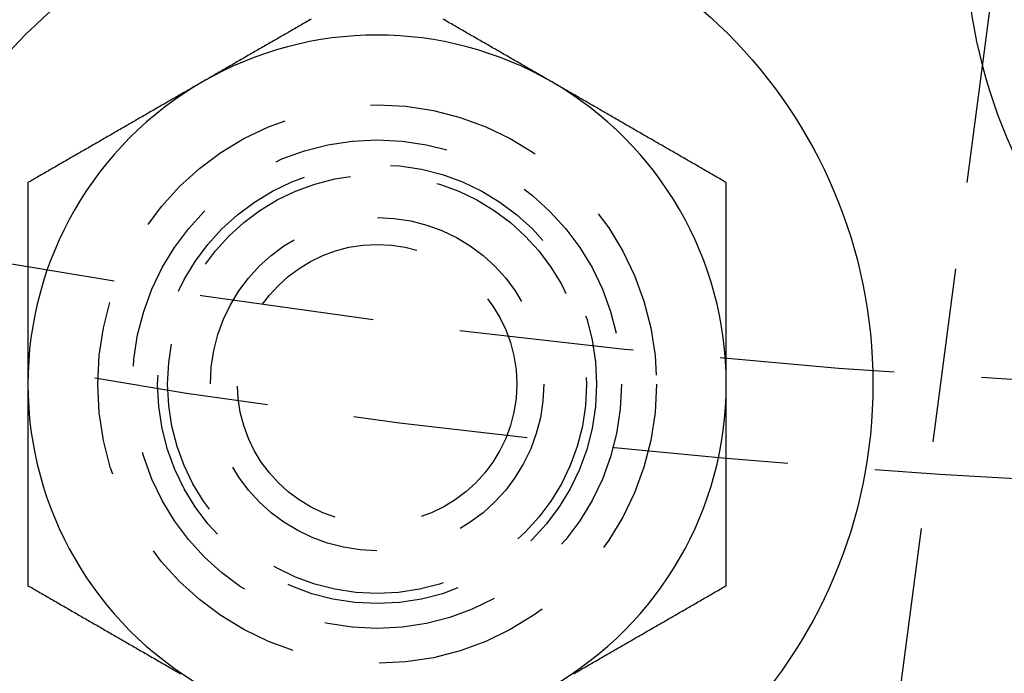
# Model space of a CAD drawing. Extents: x 147 to 410, y -242 to 391.
# Drawn here: x 259 to 273, y -237 to -227 of the extents above; entities that cross this region are included whole.
import ezdxf

# ---------------------------------------------------------------- set-up
doc = ezdxf.new("R2010")
doc.units = 0
doc.header["$LTSCALE"] = 10
doc.linetypes.add('VERDECKT', pattern=[0.375, 0.25, -0.125])
doc.layers.get('0').update_dxf_attribs({"linetype": 'CONTINUOUS'})
doc.layers.add('STEMPEL', color=3, linetype='CONTINUOUS')

# ---------------------------------------------------------------- blocks, each defined once
blk = doc.blocks.new('A$C07BC7B03')
blk.add_line((-7.78679, -116.45015), (-7.51293, -114.37))
at = {"color": 1, "linetype": 'VERDECKT'}
blk.add_line((-9.47465, -129.27077), (-7.78679, -116.45015), dxfattribs=at)
for points in [[(-17.4005, -115.778, 0), (-17.4202, -115.79, 0), (-17.4399, -115.801, 0), (-17.4596, -115.812, 0), (-17.4793, -115.824, 0), (-17.499, -115.835, 0), (-17.5186, -115.847, 0), (-17.5383, -115.858, 0), (-17.558, -115.869, 0), (-17.5777, -115.881, 0), (-17.5974, -115.892, 0), (-17.6171, -115.903, 0), (-17.6368, -115.915, 0), (-17.6564, -115.926, 0), (-17.6761, -115.938, 0), (-17.6958, -115.949, 0), (-17.7155, -115.96, 0), (-17.7352, -115.972, 0), (-17.7549, -115.983, 0), (-17.7746, -115.994, 0), (-17.7942, -116.006, 0), (-17.8139, -116.017, 0), (-17.8336, -116.028, 0), (-17.8533, -116.04, 0), (-17.873, -116.051, 0), (-17.8927, -116.063, 0), (-17.9123, -116.074, 0), (-17.932, -116.085, 0), (-17.9517, -116.097, 0), (-17.9714, -116.108, 0), (-17.9911, -116.119, 0), (-18.0108, -116.131, 0), (-18.0305, -116.142, 0), (-18.0501, -116.153, 0), (-18.0698, -116.165, 0), (-18.0895, -116.176, 0), (-18.1092, -116.188, 0), (-18.1289, -116.199, 0), (-18.1486, -116.21, 0), (-18.1683, -116.222, 0), (-18.1879, -116.233, 0), (-18.2076, -116.244, 0), (-18.2273, -116.256, 0), (-18.247, -116.267, 0), (-18.2667, -116.278, 0), (-18.2864, -116.29, 0), (-18.306, -116.301, 0), (-18.3257, -116.313, 0), (-18.3454, -116.324, 0), (-18.3651, -116.335, 0), (-18.3848, -116.347, 0), (-18.4045, -116.358, 0), (-18.4242, -116.369, 0), (-18.4438, -116.381, 0), (-18.4635, -116.392, 0), (-18.4832, -116.403, 0), (-18.5029, -116.415, 0), (-18.5226, -116.426, 0), (-18.5423, -116.438, 0), (-18.562, -116.449, 0), (-18.5816, -116.46, 0), (-18.6013, -116.472, 0), (-18.621, -116.483, 0), (-18.6407, -116.494, 0), (-18.6604, -116.506, 0), (-18.6801, -116.517, 0), (-18.6998, -116.528, 0), (-18.7194, -116.54, 0), (-18.7391, -116.551, 0), (-18.7588, -116.563, 0), (-18.7785, -116.574, 0), (-18.7982, -116.585, 0), (-18.8179, -116.597, 0), (-18.8375, -116.608, 0), (-18.8572, -116.619, 0), (-18.8769, -116.631, 0), (-18.8966, -116.642, 0), (-18.9163, -116.654, 0), (-18.936, -116.665, 0), (-18.9557, -116.676, 0)], [(-13.9557, -116.676, 0), (-13.9753, -116.665, 0), (-13.995, -116.654, 0), (-14.0147, -116.642, 0), (-14.0344, -116.631, 0), (-14.0541, -116.619, 0), (-14.0738, -116.608, 0), (-14.0935, -116.597, 0), (-14.1131, -116.585, 0), (-14.1328, -116.574, 0), (-14.1525, -116.563, 0), (-14.1722, -116.551, 0), (-14.1919, -116.54, 0), (-14.2116, -116.528, 0), (-14.2312, -116.517, 0), (-14.2509, -116.506, 0), (-14.2706, -116.494, 0), (-14.2903, -116.483, 0), (-14.31, -116.472, 0), (-14.3297, -116.46, 0), (-14.3494, -116.449, 0), (-14.369, -116.438, 0), (-14.3887, -116.426, 0), (-14.4084, -116.415, 0), (-14.4281, -116.403, 0), (-14.4478, -116.392, 0), (-14.4675, -116.381, 0), (-14.4872, -116.369, 0), (-14.5068, -116.358, 0), (-14.5265, -116.347, 0), (-14.5462, -116.335, 0), (-14.5659, -116.324, 0), (-14.5856, -116.313, 0), (-14.6053, -116.301, 0), (-14.6249, -116.29, 0), (-14.6446, -116.278, 0), (-14.6643, -116.267, 0), (-14.684, -116.256, 0), (-14.7037, -116.244, 0), (-14.7234, -116.233, 0), (-14.7431, -116.222, 0), (-14.7627, -116.21, 0), (-14.7824, -116.199, 0), (-14.8021, -116.188, 0), (-14.8218, -116.176, 0), (-14.8415, -116.165, 0), (-14.8612, -116.153, 0), (-14.8809, -116.142, 0), (-14.9005, -116.131, 0), (-14.9202, -116.119, 0), (-14.9399, -116.108, 0), (-14.9596, -116.097, 0), (-14.9793, -116.085, 0), (-14.999, -116.074, 0), (-15.0186, -116.063, 0), (-15.0383, -116.051, 0), (-15.058, -116.04, 0), (-15.0777, -116.028, 0), (-15.0974, -116.017, 0), (-15.1171, -116.006, 0), (-15.1368, -115.994, 0), (-15.1564, -115.983, 0), (-15.1761, -115.972, 0), (-15.1958, -115.96, 0), (-15.2155, -115.949, 0), (-15.2352, -115.938, 0), (-15.2549, -115.926, 0), (-15.2746, -115.915, 0), (-15.2942, -115.903, 0), (-15.3139, -115.892, 0), (-15.3336, -115.881, 0), (-15.3533, -115.869, 0), (-15.373, -115.858, 0), (-15.3927, -115.847, 0), (-15.4123, -115.835, 0), (-15.432, -115.824, 0), (-15.4517, -115.812, 0), (-15.4714, -115.801, 0), (-15.4911, -115.79, 0), (-15.5108, -115.778, 0)], [(-18.9557, -116.676, 0), (-18.9753, -116.688, 0), (-18.995, -116.699, 0), (-19.0147, -116.71, 0), (-19.0344, -116.722, 0), (-19.0541, -116.733, 0), (-19.0738, -116.744, 0), (-19.0935, -116.756, 0), (-19.1131, -116.767, 0), (-19.1328, -116.779, 0), (-19.1525, -116.79, 0), (-19.1722, -116.801, 0), (-19.1919, -116.813, 0), (-19.2116, -116.824, 0), (-19.2312, -116.835, 0), (-19.2509, -116.847, 0), (-19.2706, -116.858, 0), (-19.2903, -116.869, 0), (-19.31, -116.881, 0), (-19.3297, -116.892, 0), (-19.3494, -116.904, 0), (-19.369, -116.915, 0), (-19.3887, -116.926, 0), (-19.4084, -116.938, 0), (-19.4281, -116.949, 0), (-19.4478, -116.96, 0), (-19.4675, -116.972, 0), (-19.4872, -116.983, 0), (-19.5068, -116.994, 0), (-19.5265, -117.006, 0), (-19.5462, -117.017, 0), (-19.5659, -117.029, 0), (-19.5856, -117.04, 0), (-19.6053, -117.051, 0), (-19.6249, -117.063, 0), (-19.6446, -117.074, 0), (-19.6643, -117.085, 0), (-19.684, -117.097, 0), (-19.7037, -117.108, 0), (-19.7234, -117.119, 0), (-19.7431, -117.131, 0), (-19.7627, -117.142, 0), (-19.7824, -117.154, 0), (-19.8021, -117.165, 0), (-19.8218, -117.176, 0), (-19.8415, -117.188, 0), (-19.8612, -117.199, 0), (-19.8809, -117.21, 0), (-19.9005, -117.222, 0), (-19.9202, -117.233, 0), (-19.9399, -117.244, 0), (-19.9596, -117.256, 0), (-19.9793, -117.267, 0), (-19.999, -117.279, 0), (-20.0186, -117.29, 0), (-20.0383, -117.301, 0), (-20.058, -117.313, 0), (-20.0777, -117.324, 0), (-20.0974, -117.335, 0), (-20.1171, -117.347, 0), (-20.1368, -117.358, 0), (-20.1564, -117.37, 0), (-20.1761, -117.381, 0), (-20.1958, -117.392, 0), (-20.2155, -117.404, 0), (-20.2352, -117.415, 0), (-20.2549, -117.426, 0), (-20.2746, -117.438, 0), (-20.2942, -117.449, 0), (-20.3139, -117.46, 0), (-20.3336, -117.472, 0), (-20.3533, -117.483, 0), (-20.373, -117.495, 0), (-20.3927, -117.506, 0), (-20.4123, -117.517, 0), (-20.432, -117.529, 0), (-20.4517, -117.54, 0), (-20.4714, -117.551, 0), (-20.4911, -117.563, 0), (-20.5108, -117.574, 0), (-20.5305, -117.585, 0), (-20.5501, -117.597, 0), (-20.5698, -117.608, 0), (-20.5895, -117.62, 0), (-20.6092, -117.631, 0), (-20.6289, -117.642, 0), (-20.6486, -117.654, 0), (-20.6683, -117.665, 0), (-20.6879, -117.676, 0), (-20.7076, -117.688, 0), (-20.7273, -117.699, 0), (-20.747, -117.71, 0), (-20.7667, -117.722, 0), (-20.7864, -117.733, 0), (-20.806, -117.745, 0), (-20.8257, -117.756, 0), (-20.8454, -117.767, 0), (-20.8651, -117.779, 0), (-20.8848, -117.79, 0), (-20.9045, -117.801, 0), (-20.9242, -117.813, 0), (-20.9438, -117.824, 0), (-20.9635, -117.835, 0), (-20.9832, -117.847, 0), (-21.0029, -117.858, 0), (-21.0226, -117.87, 0), (-21.0423, -117.881, 0), (-21.062, -117.892, 0), (-21.0816, -117.904, 0), (-21.1013, -117.915, 0), (-21.121, -117.926, 0), (-21.1407, -117.938, 0), (-21.1604, -117.949, 0), (-21.1801, -117.961, 0), (-21.1998, -117.972, 0), (-21.2194, -117.983, 0), (-21.2391, -117.995, 0), (-21.2588, -118.006, 0), (-21.2785, -118.017, 0), (-21.2982, -118.029, 0), (-21.3179, -118.04, 0), (-21.3375, -118.051, 0), (-21.3572, -118.063, 0), (-21.3769, -118.074, 0), (-21.3966, -118.086, 0), (-21.4163, -118.097, 0), (-21.436, -118.108, 0), (-21.4557, -118.12, 0)], [(-11.4557, -118.12, 0), (-11.4753, -118.108, 0), (-11.495, -118.097, 0), (-11.5147, -118.086, 0), (-11.5344, -118.074, 0), (-11.5541, -118.063, 0), (-11.5738, -118.051, 0), (-11.5935, -118.04, 0), (-11.6131, -118.029, 0), (-11.6328, -118.017, 0), (-11.6525, -118.006, 0), (-11.6722, -117.995, 0), (-11.6919, -117.983, 0), (-11.7116, -117.972, 0), (-11.7312, -117.961, 0), (-11.7509, -117.949, 0), (-11.7706, -117.938, 0), (-11.7903, -117.926, 0), (-11.81, -117.915, 0), (-11.8297, -117.904, 0), (-11.8494, -117.892, 0), (-11.869, -117.881, 0), (-11.8887, -117.87, 0), (-11.9084, -117.858, 0), (-11.9281, -117.847, 0), (-11.9478, -117.835, 0), (-11.9675, -117.824, 0), (-11.9872, -117.813, 0), (-12.0068, -117.801, 0), (-12.0265, -117.79, 0), (-12.0462, -117.779, 0), (-12.0659, -117.767, 0), (-12.0856, -117.756, 0), (-12.1053, -117.745, 0), (-12.1249, -117.733, 0), (-12.1446, -117.722, 0), (-12.1643, -117.71, 0), (-12.184, -117.699, 0), (-12.2037, -117.688, 0), (-12.2234, -117.676, 0), (-12.2431, -117.665, 0), (-12.2627, -117.654, 0), (-12.2824, -117.642, 0), (-12.3021, -117.631, 0), (-12.3218, -117.62, 0), (-12.3415, -117.608, 0), (-12.3612, -117.597, 0), (-12.3809, -117.585, 0), (-12.4005, -117.574, 0), (-12.4202, -117.563, 0), (-12.4399, -117.551, 0), (-12.4596, -117.54, 0), (-12.4793, -117.529, 0), (-12.499, -117.517, 0), (-12.5186, -117.506, 0), (-12.5383, -117.495, 0), (-12.558, -117.483, 0), (-12.5777, -117.472, 0), (-12.5974, -117.46, 0), (-12.6171, -117.449, 0), (-12.6368, -117.438, 0), (-12.6564, -117.426, 0), (-12.6761, -117.415, 0), (-12.6958, -117.404, 0), (-12.7155, -117.392, 0), (-12.7352, -117.381, 0), (-12.7549, -117.37, 0), (-12.7746, -117.358, 0), (-12.7942, -117.347, 0), (-12.8139, -117.335, 0), (-12.8336, -117.324, 0), (-12.8533, -117.313, 0), (-12.873, -117.301, 0), (-12.8927, -117.29, 0), (-12.9123, -117.279, 0), (-12.932, -117.267, 0), (-12.9517, -117.256, 0), (-12.9714, -117.244, 0), (-12.9911, -117.233, 0), (-13.0108, -117.222, 0), (-13.0305, -117.21, 0), (-13.0501, -117.199, 0), (-13.0698, -117.188, 0), (-13.0895, -117.176, 0), (-13.1092, -117.165, 0), (-13.1289, -117.154, 0), (-13.1486, -117.142, 0), (-13.1683, -117.131, 0), (-13.1879, -117.119, 0), (-13.2076, -117.108, 0), (-13.2273, -117.097, 0), (-13.247, -117.085, 0), (-13.2667, -117.074, 0), (-13.2864, -117.063, 0), (-13.306, -117.051, 0), (-13.3257, -117.04, 0), (-13.3454, -117.029, 0), (-13.3651, -117.017, 0), (-13.3848, -117.006, 0), (-13.4045, -116.994, 0), (-13.4242, -116.983, 0), (-13.4438, -116.972, 0), (-13.4635, -116.96, 0), (-13.4832, -116.949, 0), (-13.5029, -116.938, 0), (-13.5226, -116.926, 0), (-13.5423, -116.915, 0), (-13.562, -116.904, 0), (-13.5816, -116.892, 0), (-13.6013, -116.881, 0), (-13.621, -116.869, 0), (-13.6407, -116.858, 0), (-13.6604, -116.847, 0), (-13.6801, -116.835, 0), (-13.6998, -116.824, 0), (-13.7194, -116.813, 0), (-13.7391, -116.801, 0), (-13.7588, -116.79, 0), (-13.7785, -116.779, 0), (-13.7982, -116.767, 0), (-13.8179, -116.756, 0), (-13.8375, -116.744, 0), (-13.8572, -116.733, 0), (-13.8769, -116.722, 0), (-13.8966, -116.71, 0), (-13.9163, -116.699, 0), (-13.936, -116.688, 0), (-13.9557, -116.676, 0)], [(-21.4557, -118.12, 0), (-21.4557, -118.142, 0), (-21.4557, -118.165, 0), (-21.4557, -118.188, 0), (-21.4557, -118.21, 0), (-21.4557, -118.233, 0), (-21.4557, -118.256, 0), (-21.4557, -118.278, 0), (-21.4557, -118.301, 0), (-21.4557, -118.324, 0), (-21.4557, -118.347, 0), (-21.4557, -118.369, 0), (-21.4557, -118.392, 0), (-21.4557, -118.415, 0), (-21.4557, -118.437, 0), (-21.4557, -118.46, 0), (-21.4557, -118.483, 0), (-21.4557, -118.505, 0), (-21.4557, -118.528, 0), (-21.4557, -118.551, 0), (-21.4557, -118.574, 0), (-21.4557, -118.596, 0), (-21.4557, -118.619, 0), (-21.4557, -118.642, 0), (-21.4557, -118.664, 0), (-21.4557, -118.687, 0), (-21.4557, -118.71, 0), (-21.4557, -118.732, 0), (-21.4557, -118.755, 0), (-21.4557, -118.778, 0), (-21.4557, -118.801, 0), (-21.4557, -118.823, 0), (-21.4557, -118.846, 0), (-21.4557, -118.869, 0), (-21.4557, -118.891, 0), (-21.4557, -118.914, 0), (-21.4557, -118.937, 0), (-21.4557, -118.96, 0), (-21.4557, -118.982, 0), (-21.4557, -119.005, 0), (-21.4557, -119.028, 0), (-21.4557, -119.05, 0), (-21.4557, -119.073, 0), (-21.4557, -119.096, 0), (-21.4557, -119.118, 0), (-21.4557, -119.141, 0), (-21.4557, -119.164, 0), (-21.4557, -119.187, 0), (-21.4557, -119.209, 0), (-21.4557, -119.232, 0), (-21.4557, -119.255, 0), (-21.4557, -119.278, 0), (-21.4557, -119.3, 0), (-21.4557, -119.323, 0), (-21.4557, -119.346, 0), (-21.4557, -119.368, 0), (-21.4557, -119.391, 0), (-21.4557, -119.414, 0), (-21.4557, -119.437, 0), (-21.4557, -119.459, 0), (-21.4557, -119.482, 0), (-21.4557, -119.505, 0), (-21.4557, -119.527, 0), (-21.4557, -119.55, 0), (-21.4557, -119.573, 0), (-21.4557, -119.596, 0), (-21.4557, -119.618, 0), (-21.4557, -119.641, 0), (-21.4557, -119.664, 0), (-21.4557, -119.687, 0), (-21.4557, -119.709, 0), (-21.4557, -119.732, 0), (-21.4557, -119.755, 0), (-21.4557, -119.778, 0), (-21.4557, -119.8, 0), (-21.4557, -119.823, 0), (-21.4557, -119.846, 0), (-21.4557, -119.868, 0), (-21.4557, -119.891, 0), (-21.4557, -119.914, 0), (-21.4557, -119.937, 0), (-21.4557, -119.959, 0), (-21.4557, -119.982, 0), (-21.4557, -120.005, 0), (-21.4557, -120.028, 0), (-21.4557, -120.05, 0), (-21.4557, -120.073, 0), (-21.4557, -120.096, 0), (-21.4557, -120.119, 0), (-21.4557, -120.141, 0), (-21.4557, -120.164, 0), (-21.4557, -120.187, 0), (-21.4557, -120.21, 0), (-21.4557, -120.232, 0), (-21.4557, -120.255, 0), (-21.4557, -120.278, 0), (-21.4557, -120.301, 0), (-21.4557, -120.323, 0), (-21.4557, -120.346, 0), (-21.4557, -120.369, 0), (-21.4557, -120.392, 0), (-21.4557, -120.414, 0), (-21.4557, -120.437, 0), (-21.4557, -120.46, 0), (-21.4557, -120.483, 0), (-21.4557, -120.505, 0), (-21.4557, -120.528, 0), (-21.4557, -120.551, 0), (-21.4557, -120.574, 0), (-21.4557, -120.596, 0), (-21.4557, -120.619, 0), (-21.4557, -120.642, 0), (-21.4557, -120.665, 0), (-21.4557, -120.688, 0), (-21.4557, -120.71, 0), (-21.4557, -120.733, 0), (-21.4557, -120.756, 0), (-21.4557, -120.779, 0), (-21.4557, -120.801, 0), (-21.4557, -120.824, 0), (-21.4557, -120.847, 0), (-21.4557, -120.87, 0), (-21.4557, -120.892, 0), (-21.4557, -120.915, 0), (-21.4557, -120.938, 0), (-21.4557, -120.961, 0), (-21.4557, -120.984, 0), (-21.4557, -121.006, 0)], [(-11.4557, -121.006, 0), (-11.4557, -120.984, 0), (-11.4557, -120.961, 0), (-11.4557, -120.938, 0), (-11.4557, -120.915, 0), (-11.4557, -120.892, 0), (-11.4557, -120.87, 0), (-11.4557, -120.847, 0), (-11.4557, -120.824, 0), (-11.4557, -120.801, 0), (-11.4557, -120.779, 0), (-11.4557, -120.756, 0), (-11.4557, -120.733, 0), (-11.4557, -120.71, 0), (-11.4557, -120.688, 0), (-11.4557, -120.665, 0), (-11.4557, -120.642, 0), (-11.4557, -120.619, 0), (-11.4557, -120.596, 0), (-11.4557, -120.574, 0), (-11.4557, -120.551, 0), (-11.4557, -120.528, 0), (-11.4557, -120.505, 0), (-11.4557, -120.483, 0), (-11.4557, -120.46, 0), (-11.4557, -120.437, 0), (-11.4557, -120.414, 0), (-11.4557, -120.392, 0), (-11.4557, -120.369, 0), (-11.4557, -120.346, 0), (-11.4557, -120.323, 0), (-11.4557, -120.301, 0), (-11.4557, -120.278, 0), (-11.4557, -120.255, 0), (-11.4557, -120.232, 0), (-11.4557, -120.21, 0), (-11.4557, -120.187, 0), (-11.4557, -120.164, 0), (-11.4557, -120.141, 0), (-11.4557, -120.119, 0), (-11.4557, -120.096, 0), (-11.4557, -120.073, 0), (-11.4557, -120.05, 0), (-11.4557, -120.028, 0), (-11.4557, -120.005, 0), (-11.4557, -119.982, 0), (-11.4557, -119.959, 0), (-11.4557, -119.937, 0), (-11.4557, -119.914, 0), (-11.4557, -119.891, 0), (-11.4557, -119.868, 0), (-11.4557, -119.846, 0), (-11.4557, -119.823, 0), (-11.4557, -119.8, 0), (-11.4557, -119.778, 0), (-11.4557, -119.755, 0), (-11.4557, -119.732, 0), (-11.4557, -119.709, 0), (-11.4557, -119.687, 0), (-11.4557, -119.664, 0), (-11.4557, -119.641, 0), (-11.4557, -119.618, 0), (-11.4557, -119.596, 0), (-11.4557, -119.573, 0), (-11.4557, -119.55, 0), (-11.4557, -119.527, 0), (-11.4557, -119.505, 0), (-11.4557, -119.482, 0), (-11.4557, -119.459, 0), (-11.4557, -119.437, 0), (-11.4557, -119.414, 0), (-11.4557, -119.391, 0), (-11.4557, -119.368, 0), (-11.4557, -119.346, 0), (-11.4557, -119.323, 0), (-11.4557, -119.3, 0), (-11.4557, -119.278, 0), (-11.4557, -119.255, 0), (-11.4557, -119.232, 0), (-11.4557, -119.209, 0), (-11.4557, -119.187, 0), (-11.4557, -119.164, 0), (-11.4557, -119.141, 0), (-11.4557, -119.118, 0), (-11.4557, -119.096, 0), (-11.4557, -119.073, 0), (-11.4557, -119.05, 0), (-11.4557, -119.028, 0), (-11.4557, -119.005, 0), (-11.4557, -118.982, 0), (-11.4557, -118.96, 0), (-11.4557, -118.937, 0), (-11.4557, -118.914, 0), (-11.4557, -118.891, 0), (-11.4557, -118.869, 0), (-11.4557, -118.846, 0), (-11.4557, -118.823, 0), (-11.4557, -118.801, 0), (-11.4557, -118.778, 0), (-11.4557, -118.755, 0), (-11.4557, -118.732, 0), (-11.4557, -118.71, 0), (-11.4557, -118.687, 0), (-11.4557, -118.664, 0), (-11.4557, -118.642, 0), (-11.4557, -118.619, 0), (-11.4557, -118.596, 0), (-11.4557, -118.574, 0), (-11.4557, -118.551, 0), (-11.4557, -118.528, 0), (-11.4557, -118.505, 0), (-11.4557, -118.483, 0), (-11.4557, -118.46, 0), (-11.4557, -118.437, 0), (-11.4557, -118.415, 0), (-11.4557, -118.392, 0), (-11.4557, -118.369, 0), (-11.4557, -118.347, 0), (-11.4557, -118.324, 0), (-11.4557, -118.301, 0), (-11.4557, -118.278, 0), (-11.4557, -118.256, 0), (-11.4557, -118.233, 0), (-11.4557, -118.21, 0), (-11.4557, -118.188, 0), (-11.4557, -118.165, 0), (-11.4557, -118.142, 0), (-11.4557, -118.12, 0)], [(-21.4557, -121.006, 0), (-21.4557, -121.021, 0), (-21.4557, -121.037, 0), (-21.4557, -121.052, 0), (-21.4557, -121.067, 0), (-21.4557, -121.082, 0), (-21.4557, -121.097, 0), (-21.4557, -121.112, 0), (-21.4557, -121.127, 0), (-21.4557, -121.142, 0), (-21.4557, -121.157, 0), (-21.4557, -121.172, 0), (-21.4557, -121.188, 0), (-21.4557, -121.203, 0), (-21.4557, -121.218, 0), (-21.4557, -121.233, 0), (-21.4557, -121.248, 0), (-21.4557, -121.263, 0), (-21.4557, -121.278, 0), (-21.4557, -121.293, 0), (-21.4557, -121.308, 0), (-21.4557, -121.323, 0), (-21.4557, -121.339, 0), (-21.4557, -121.354, 0), (-21.4557, -121.369, 0), (-21.4557, -121.384, 0), (-21.4557, -121.399, 0), (-21.4557, -121.414, 0), (-21.4557, -121.429, 0), (-21.4557, -121.444, 0), (-21.4557, -121.459, 0), (-21.4557, -121.474, 0), (-21.4557, -121.49, 0), (-21.4557, -121.505, 0), (-21.4557, -121.52, 0), (-21.4557, -121.535, 0), (-21.4557, -121.55, 0), (-21.4557, -121.565, 0), (-21.4557, -121.58, 0), (-21.4557, -121.595, 0), (-21.4557, -121.61, 0), (-21.4557, -121.625, 0), (-21.4557, -121.641, 0), (-21.4557, -121.656, 0), (-21.4557, -121.671, 0), (-21.4557, -121.686, 0), (-21.4557, -121.701, 0), (-21.4557, -121.716, 0), (-21.4557, -121.731, 0), (-21.4557, -121.746, 0), (-21.4557, -121.761, 0), (-21.4557, -121.777, 0), (-21.4557, -121.792, 0), (-21.4557, -121.807, 0), (-21.4557, -121.822, 0), (-21.4557, -121.837, 0), (-21.4557, -121.852, 0), (-21.4557, -121.867, 0), (-21.4557, -121.882, 0), (-21.4557, -121.897, 0), (-21.4557, -121.913, 0), (-21.4557, -121.928, 0), (-21.4557, -121.943, 0), (-21.4557, -121.958, 0), (-21.4557, -121.973, 0), (-21.4557, -121.988, 0), (-21.4557, -122.003, 0), (-21.4557, -122.018, 0), (-21.4557, -122.034, 0), (-21.4557, -122.049, 0), (-21.4557, -122.064, 0), (-21.4557, -122.079, 0), (-21.4557, -122.094, 0), (-21.4557, -122.109, 0), (-21.4557, -122.124, 0), (-21.4557, -122.139, 0), (-21.4557, -122.154, 0), (-21.4557, -122.17, 0), (-21.4557, -122.185, 0), (-21.4557, -122.2, 0), (-21.4557, -122.215, 0), (-21.4557, -122.23, 0), (-21.4557, -122.245, 0), (-21.4557, -122.26, 0), (-21.4557, -122.275, 0), (-21.4557, -122.291, 0), (-21.4557, -122.306, 0), (-21.4557, -122.321, 0), (-21.4557, -122.336, 0), (-21.4557, -122.351, 0), (-21.4557, -122.366, 0), (-21.4557, -122.381, 0), (-21.4557, -122.396, 0), (-21.4557, -122.412, 0), (-21.4557, -122.427, 0), (-21.4557, -122.442, 0), (-21.4557, -122.457, 0), (-21.4557, -122.472, 0), (-21.4557, -122.487, 0), (-21.4557, -122.502, 0), (-21.4557, -122.517, 0), (-21.4557, -122.533, 0), (-21.4557, -122.548, 0), (-21.4557, -122.563, 0), (-21.4557, -122.578, 0), (-21.4557, -122.593, 0), (-21.4557, -122.608, 0), (-21.4557, -122.623, 0), (-21.4557, -122.638, 0), (-21.4557, -122.654, 0), (-21.4557, -122.669, 0), (-21.4557, -122.684, 0), (-21.4557, -122.699, 0), (-21.4557, -122.714, 0), (-21.4557, -122.729, 0), (-21.4557, -122.744, 0), (-21.4557, -122.76, 0), (-21.4557, -122.775, 0), (-21.4557, -122.79, 0), (-21.4557, -122.805, 0), (-21.4557, -122.82, 0), (-21.4557, -122.835, 0), (-21.4557, -122.85, 0), (-21.4557, -122.865, 0), (-21.4557, -122.881, 0), (-21.4557, -122.896, 0), (-21.4557, -122.911, 0), (-21.4557, -122.926, 0), (-21.4557, -122.941, 0), (-21.4557, -122.956, 0), (-21.4557, -122.971, 0), (-21.4557, -122.987, 0), (-21.4557, -123.002, 0), (-21.4557, -123.017, 0), (-21.4557, -123.032, 0), (-21.4557, -123.047, 0), (-21.4557, -123.062, 0), (-21.4557, -123.077, 0), (-21.4557, -123.093, 0), (-21.4557, -123.108, 0), (-21.4557, -123.123, 0), (-21.4557, -123.138, 0), (-21.4557, -123.153, 0), (-21.4557, -123.168, 0), (-21.4557, -123.183, 0), (-21.4557, -123.198, 0), (-21.4557, -123.214, 0), (-21.4557, -123.229, 0), (-21.4557, -123.244, 0), (-21.4557, -123.259, 0), (-21.4557, -123.274, 0), (-21.4557, -123.289, 0), (-21.4557, -123.304, 0), (-21.4557, -123.319, 0), (-21.4557, -123.335, 0), (-21.4557, -123.35, 0), (-21.4557, -123.365, 0), (-21.4557, -123.38, 0), (-21.4557, -123.395, 0), (-21.4557, -123.41, 0), (-21.4557, -123.425, 0), (-21.4557, -123.44, 0), (-21.4557, -123.455, 0), (-21.4557, -123.471, 0), (-21.4557, -123.486, 0), (-21.4557, -123.501, 0), (-21.4557, -123.516, 0), (-21.4557, -123.531, 0), (-21.4557, -123.546, 0), (-21.4557, -123.561, 0), (-21.4557, -123.576, 0), (-21.4557, -123.591, 0), (-21.4557, -123.607, 0), (-21.4557, -123.622, 0), (-21.4557, -123.637, 0), (-21.4557, -123.652, 0), (-21.4557, -123.667, 0), (-21.4557, -123.682, 0), (-21.4557, -123.697, 0), (-21.4557, -123.712, 0), (-21.4557, -123.727, 0), (-21.4557, -123.742, 0), (-21.4557, -123.757, 0), (-21.4557, -123.773, 0), (-21.4557, -123.788, 0), (-21.4557, -123.803, 0), (-21.4557, -123.818, 0), (-21.4557, -123.833, 0), (-21.4557, -123.848, 0), (-21.4557, -123.863, 0), (-21.4557, -123.878, 0), (-21.4557, -123.893, 0)], [(-11.4557, -123.893, 0), (-11.4557, -123.878, 0), (-11.4557, -123.863, 0), (-11.4557, -123.848, 0), (-11.4557, -123.833, 0), (-11.4557, -123.818, 0), (-11.4557, -123.803, 0), (-11.4557, -123.788, 0), (-11.4557, -123.773, 0), (-11.4557, -123.757, 0), (-11.4557, -123.742, 0), (-11.4557, -123.727, 0), (-11.4557, -123.712, 0), (-11.4557, -123.697, 0), (-11.4557, -123.682, 0), (-11.4557, -123.667, 0), (-11.4557, -123.652, 0), (-11.4557, -123.637, 0), (-11.4557, -123.622, 0), (-11.4557, -123.607, 0), (-11.4557, -123.591, 0), (-11.4557, -123.576, 0), (-11.4557, -123.561, 0), (-11.4557, -123.546, 0), (-11.4557, -123.531, 0), (-11.4557, -123.516, 0), (-11.4557, -123.501, 0), (-11.4557, -123.486, 0), (-11.4557, -123.471, 0), (-11.4557, -123.455, 0), (-11.4557, -123.44, 0), (-11.4557, -123.425, 0), (-11.4557, -123.41, 0), (-11.4557, -123.395, 0), (-11.4557, -123.38, 0), (-11.4557, -123.365, 0), (-11.4557, -123.35, 0), (-11.4557, -123.335, 0), (-11.4557, -123.319, 0), (-11.4557, -123.304, 0), (-11.4557, -123.289, 0), (-11.4557, -123.274, 0), (-11.4557, -123.259, 0), (-11.4557, -123.244, 0), (-11.4557, -123.229, 0), (-11.4557, -123.214, 0), (-11.4557, -123.198, 0), (-11.4557, -123.183, 0), (-11.4557, -123.168, 0), (-11.4557, -123.153, 0), (-11.4557, -123.138, 0), (-11.4557, -123.123, 0), (-11.4557, -123.108, 0), (-11.4557, -123.093, 0), (-11.4557, -123.077, 0), (-11.4557, -123.062, 0), (-11.4557, -123.047, 0), (-11.4557, -123.032, 0), (-11.4557, -123.017, 0), (-11.4557, -123.002, 0), (-11.4557, -122.987, 0), (-11.4557, -122.971, 0), (-11.4557, -122.956, 0), (-11.4557, -122.941, 0), (-11.4557, -122.926, 0), (-11.4557, -122.911, 0), (-11.4557, -122.896, 0), (-11.4557, -122.881, 0), (-11.4557, -122.865, 0), (-11.4557, -122.85, 0), (-11.4557, -122.835, 0), (-11.4557, -122.82, 0), (-11.4557, -122.805, 0), (-11.4557, -122.79, 0), (-11.4557, -122.775, 0), (-11.4557, -122.76, 0), (-11.4557, -122.744, 0), (-11.4557, -122.729, 0), (-11.4557, -122.714, 0), (-11.4557, -122.699, 0), (-11.4557, -122.684, 0), (-11.4557, -122.669, 0), (-11.4557, -122.654, 0), (-11.4557, -122.638, 0), (-11.4557, -122.623, 0), (-11.4557, -122.608, 0), (-11.4557, -122.593, 0), (-11.4557, -122.578, 0), (-11.4557, -122.563, 0), (-11.4557, -122.548, 0), (-11.4557, -122.533, 0), (-11.4557, -122.517, 0), (-11.4557, -122.502, 0), (-11.4557, -122.487, 0), (-11.4557, -122.472, 0), (-11.4557, -122.457, 0), (-11.4557, -122.442, 0), (-11.4557, -122.427, 0), (-11.4557, -122.412, 0), (-11.4557, -122.396, 0), (-11.4557, -122.381, 0), (-11.4557, -122.366, 0), (-11.4557, -122.351, 0), (-11.4557, -122.336, 0), (-11.4557, -122.321, 0), (-11.4557, -122.306, 0), (-11.4557, -122.291, 0), (-11.4557, -122.275, 0), (-11.4557, -122.26, 0), (-11.4557, -122.245, 0), (-11.4557, -122.23, 0), (-11.4557, -122.215, 0), (-11.4557, -122.2, 0), (-11.4557, -122.185, 0), (-11.4557, -122.17, 0), (-11.4557, -122.154, 0), (-11.4557, -122.139, 0), (-11.4557, -122.124, 0), (-11.4557, -122.109, 0), (-11.4557, -122.094, 0), (-11.4557, -122.079, 0), (-11.4557, -122.064, 0), (-11.4557, -122.049, 0), (-11.4557, -122.034, 0), (-11.4557, -122.018, 0), (-11.4557, -122.003, 0), (-11.4557, -121.988, 0), (-11.4557, -121.973, 0), (-11.4557, -121.958, 0), (-11.4557, -121.943, 0), (-11.4557, -121.928, 0), (-11.4557, -121.913, 0), (-11.4557, -121.897, 0), (-11.4557, -121.882, 0), (-11.4557, -121.867, 0), (-11.4557, -121.852, 0), (-11.4557, -121.837, 0), (-11.4557, -121.822, 0), (-11.4557, -121.807, 0), (-11.4557, -121.792, 0), (-11.4557, -121.777, 0), (-11.4557, -121.761, 0), (-11.4557, -121.746, 0), (-11.4557, -121.731, 0), (-11.4557, -121.716, 0), (-11.4557, -121.701, 0), (-11.4557, -121.686, 0), (-11.4557, -121.671, 0), (-11.4557, -121.656, 0), (-11.4557, -121.641, 0), (-11.4557, -121.625, 0), (-11.4557, -121.61, 0), (-11.4557, -121.595, 0), (-11.4557, -121.58, 0), (-11.4557, -121.565, 0), (-11.4557, -121.55, 0), (-11.4557, -121.535, 0), (-11.4557, -121.52, 0), (-11.4557, -121.505, 0), (-11.4557, -121.49, 0), (-11.4557, -121.474, 0), (-11.4557, -121.459, 0), (-11.4557, -121.444, 0), (-11.4557, -121.429, 0), (-11.4557, -121.414, 0), (-11.4557, -121.399, 0), (-11.4557, -121.384, 0), (-11.4557, -121.369, 0), (-11.4557, -121.354, 0), (-11.4557, -121.339, 0), (-11.4557, -121.323, 0), (-11.4557, -121.308, 0), (-11.4557, -121.293, 0), (-11.4557, -121.278, 0), (-11.4557, -121.263, 0), (-11.4557, -121.248, 0), (-11.4557, -121.233, 0), (-11.4557, -121.218, 0), (-11.4557, -121.203, 0), (-11.4557, -121.188, 0), (-11.4557, -121.172, 0), (-11.4557, -121.157, 0), (-11.4557, -121.142, 0), (-11.4557, -121.127, 0), (-11.4557, -121.112, 0), (-11.4557, -121.097, 0), (-11.4557, -121.082, 0), (-11.4557, -121.067, 0), (-11.4557, -121.052, 0), (-11.4557, -121.037, 0), (-11.4557, -121.021, 0), (-11.4557, -121.006, 0)], [(-21.4557, -123.893, 0), (-21.436, -123.904, 0), (-21.4163, -123.916, 0), (-21.3966, -123.927, 0), (-21.3769, -123.939, 0), (-21.3572, -123.95, 0), (-21.3375, -123.961, 0), (-21.3179, -123.973, 0), (-21.2982, -123.984, 0), (-21.2785, -123.995, 0), (-21.2588, -124.007, 0), (-21.2391, -124.018, 0), (-21.2194, -124.029, 0), (-21.1998, -124.041, 0), (-21.1801, -124.052, 0), (-21.1604, -124.064, 0), (-21.1407, -124.075, 0), (-21.121, -124.086, 0), (-21.1013, -124.098, 0), (-21.0816, -124.109, 0), (-21.062, -124.12, 0), (-21.0423, -124.132, 0), (-21.0226, -124.143, 0), (-21.0029, -124.155, 0), (-20.9832, -124.166, 0), (-20.9635, -124.177, 0), (-20.9438, -124.189, 0), (-20.9242, -124.2, 0), (-20.9045, -124.211, 0), (-20.8848, -124.223, 0), (-20.8651, -124.234, 0), (-20.8454, -124.245, 0), (-20.8257, -124.257, 0), (-20.806, -124.268, 0), (-20.7864, -124.28, 0), (-20.7667, -124.291, 0), (-20.747, -124.302, 0), (-20.7273, -124.314, 0), (-20.7076, -124.325, 0), (-20.6879, -124.336, 0), (-20.6683, -124.348, 0), (-20.6486, -124.359, 0), (-20.6289, -124.37, 0), (-20.6092, -124.382, 0), (-20.5895, -124.393, 0), (-20.5698, -124.405, 0), (-20.5501, -124.416, 0), (-20.5305, -124.427, 0), (-20.5108, -124.439, 0), (-20.4911, -124.45, 0), (-20.4714, -124.461, 0), (-20.4517, -124.473, 0), (-20.432, -124.484, 0), (-20.4123, -124.495, 0), (-20.3927, -124.507, 0), (-20.373, -124.518, 0), (-20.3533, -124.53, 0), (-20.3336, -124.541, 0), (-20.3139, -124.552, 0), (-20.2942, -124.564, 0), (-20.2746, -124.575, 0), (-20.2549, -124.586, 0), (-20.2352, -124.598, 0), (-20.2155, -124.609, 0), (-20.1958, -124.62, 0), (-20.1761, -124.632, 0), (-20.1564, -124.643, 0), (-20.1368, -124.655, 0), (-20.1171, -124.666, 0), (-20.0974, -124.677, 0), (-20.0777, -124.689, 0), (-20.058, -124.7, 0), (-20.0383, -124.711, 0), (-20.0186, -124.723, 0), (-19.999, -124.734, 0), (-19.9793, -124.746, 0), (-19.9596, -124.757, 0), (-19.9399, -124.768, 0), (-19.9202, -124.78, 0), (-19.9005, -124.791, 0), (-19.8809, -124.802, 0), (-19.8612, -124.814, 0), (-19.8415, -124.825, 0), (-19.8218, -124.836, 0), (-19.8021, -124.848, 0), (-19.7824, -124.859, 0), (-19.7627, -124.871, 0), (-19.7431, -124.882, 0), (-19.7234, -124.893, 0), (-19.7037, -124.905, 0), (-19.684, -124.916, 0), (-19.6643, -124.927, 0), (-19.6446, -124.939, 0), (-19.6249, -124.95, 0), (-19.6053, -124.961, 0), (-19.5856, -124.973, 0), (-19.5659, -124.984, 0), (-19.5462, -124.996, 0), (-19.5265, -125.007, 0), (-19.5068, -125.018, 0), (-19.4872, -125.03, 0), (-19.4675, -125.041, 0), (-19.4478, -125.052, 0), (-19.4281, -125.064, 0), (-19.4084, -125.075, 0), (-19.3887, -125.086, 0), (-19.369, -125.098, 0), (-19.3494, -125.109, 0), (-19.3297, -125.121, 0), (-19.31, -125.132, 0), (-19.2903, -125.143, 0), (-19.2706, -125.155, 0)], [(-13.6407, -125.155, 0), (-13.621, -125.143, 0), (-13.6013, -125.132, 0), (-13.5816, -125.121, 0), (-13.562, -125.109, 0), (-13.5423, -125.098, 0), (-13.5226, -125.086, 0), (-13.5029, -125.075, 0), (-13.4832, -125.064, 0), (-13.4635, -125.052, 0), (-13.4438, -125.041, 0), (-13.4242, -125.03, 0), (-13.4045, -125.018, 0), (-13.3848, -125.007, 0), (-13.3651, -124.996, 0), (-13.3454, -124.984, 0), (-13.3257, -124.973, 0), (-13.306, -124.961, 0), (-13.2864, -124.95, 0), (-13.2667, -124.939, 0), (-13.247, -124.927, 0), (-13.2273, -124.916, 0), (-13.2076, -124.905, 0), (-13.1879, -124.893, 0), (-13.1683, -124.882, 0), (-13.1486, -124.871, 0), (-13.1289, -124.859, 0), (-13.1092, -124.848, 0), (-13.0895, -124.836, 0), (-13.0698, -124.825, 0), (-13.0501, -124.814, 0), (-13.0305, -124.802, 0), (-13.0108, -124.791, 0), (-12.9911, -124.78, 0), (-12.9714, -124.768, 0), (-12.9517, -124.757, 0), (-12.932, -124.746, 0), (-12.9123, -124.734, 0), (-12.8927, -124.723, 0), (-12.873, -124.711, 0), (-12.8533, -124.7, 0), (-12.8336, -124.689, 0), (-12.8139, -124.677, 0), (-12.7942, -124.666, 0), (-12.7746, -124.655, 0), (-12.7549, -124.643, 0), (-12.7352, -124.632, 0), (-12.7155, -124.62, 0), (-12.6958, -124.609, 0), (-12.6761, -124.598, 0), (-12.6564, -124.586, 0), (-12.6368, -124.575, 0), (-12.6171, -124.564, 0), (-12.5974, -124.552, 0), (-12.5777, -124.541, 0), (-12.558, -124.53, 0), (-12.5383, -124.518, 0), (-12.5186, -124.507, 0), (-12.499, -124.495, 0), (-12.4793, -124.484, 0), (-12.4596, -124.473, 0), (-12.4399, -124.461, 0), (-12.4202, -124.45, 0), (-12.4005, -124.439, 0), (-12.3809, -124.427, 0), (-12.3612, -124.416, 0), (-12.3415, -124.405, 0), (-12.3218, -124.393, 0), (-12.3021, -124.382, 0), (-12.2824, -124.37, 0), (-12.2627, -124.359, 0), (-12.2431, -124.348, 0), (-12.2234, -124.336, 0), (-12.2037, -124.325, 0), (-12.184, -124.314, 0), (-12.1643, -124.302, 0), (-12.1446, -124.291, 0), (-12.1249, -124.28, 0), (-12.1053, -124.268, 0), (-12.0856, -124.257, 0), (-12.0659, -124.245, 0), (-12.0462, -124.234, 0), (-12.0265, -124.223, 0), (-12.0068, -124.211, 0), (-11.9872, -124.2, 0), (-11.9675, -124.189, 0), (-11.9478, -124.177, 0), (-11.9281, -124.166, 0), (-11.9084, -124.155, 0), (-11.8887, -124.143, 0), (-11.869, -124.132, 0), (-11.8494, -124.12, 0), (-11.8297, -124.109, 0), (-11.81, -124.098, 0), (-11.7903, -124.086, 0), (-11.7706, -124.075, 0), (-11.7509, -124.064, 0), (-11.7312, -124.052, 0), (-11.7116, -124.041, 0), (-11.6919, -124.029, 0), (-11.6722, -124.018, 0), (-11.6525, -124.007, 0), (-11.6328, -123.995, 0), (-11.6131, -123.984, 0), (-11.5935, -123.973, 0), (-11.5738, -123.961, 0), (-11.5541, -123.95, 0), (-11.5344, -123.939, 0), (-11.5147, -123.927, 0), (-11.495, -123.916, 0), (-11.4753, -123.904, 0), (-11.4557, -123.893, 0)]]:
    blk.add_polyline3d(points)
for centre, radius in [((-0.53146, -0.05009), 130), ((-16.45566, -121.00637), 7.1)]:
    blk.add_circle(centre, radius)
for centre, radius in [((-0.53146, -0.05009), 122.5), ((-0.53146, -0.05009), 121.08579), ((-16.45566, -121.00637), 4), ((-16.45566, -121.00637), 3.5), ((-16.45566, -121.00637), 3.14325), ((-16.45566, -121.00637), 3), ((-16.45566, -121.00637), 2.3865), ((-16.45566, -121.00637), 2)]:
    blk.add_circle(centre, radius, dxfattribs=at)
for centre, radius, start, end in [((-0.53146, -114.55009), 7.5, 181.951937, 358.048063), ((-16.45566, -121.00637), 5, 60, 120), ((-16.45566, -121.00637), 5, 120, 180), ((-16.45566, -121.00637), 5, 0, 60), ((-16.45566, -121.00637), 5, 180, 240), ((-16.45566, -121.00637), 5, 300, 0)]:
    blk.add_arc(centre, radius, start, end)

msp = doc.modelspace()

# ---------------------------------------------------------------- block references
at = {"layer": 'STEMPEL'}
msp.add_blockref('A$C07BC7B03', (280.552, -111.64, -34.805), dxfattribs=at)

doc.saveas('drawing.dxf')
